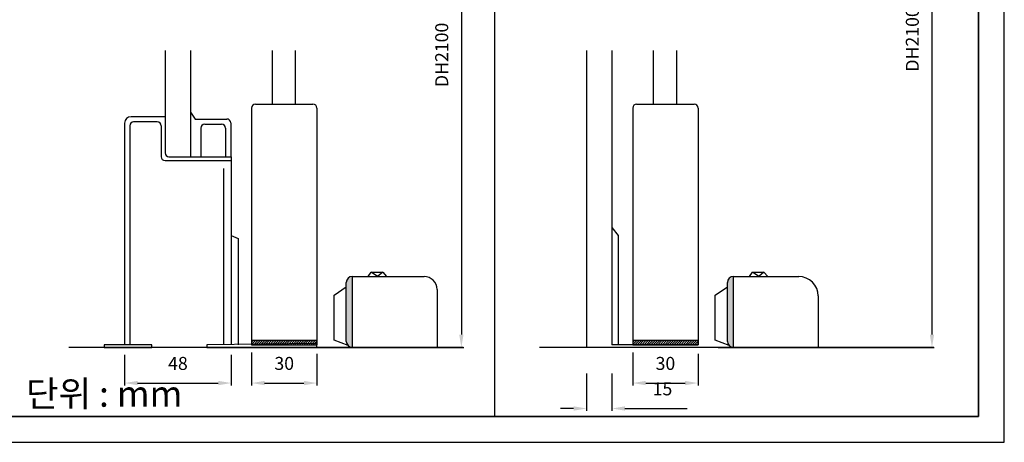
# Model space of a CAD drawing. Extents: x 114428 to 121759, y 56621 to 59711.
# Drawn here: x 119442 to 120200, y 58206 to 58532 of the extents above; entities that cross this region are included whole.
import ezdxf

# ---------------------------------------------------------------- set-up
doc = ezdxf.new("R2010")
doc.units = 0
doc.header["$MEASUREMENT"] = 0
doc.layers.get('0').update_dxf_attribs({"linetype": 'CONTINUOUS'})
doc.layers.get('DEFPOINTS').update_dxf_attribs({"linetype": 'CONTINUOUS'})
doc.layers.add('가는선', color=1, linetype='CONTINUOUS')
doc.dimstyles.get("Standard").update_dxf_attribs({"dimscale": 10, "dimtxt": 1, "dimasz": 1, "dimexe": 0.18, "dimexo": 0.0625, "dimgap": 1, "dimtad": 1, "dimtoh": 1, "dimdec": 0, "dimzin": 0, "dimdsep": 46, "dimtxsty": 'Standard', "dimcen": 0.09, "dimclrd": 8, "dimclre": 8, "dimclrt": 7, "dimadec": 0, "dimazin": 0, "dimtfac": 1, "dimtdec": 0, "dimtofl": 0, "dimtmove": 0, "dimatfit": 3, "dimfxl": 0, "dimtolj": 1, "dimtzin": 0, "dimarcsym": 0})

# ---------------------------------------------------------------- blocks, each defined once
blk = doc.blocks.new('*D93')
at = {"color": 8, "linetype": 'ByBlock'}
for p, q in [((118874.23, 58275.45), (118874.23, 58250.08)), ((118924.56, 58274.51), (118924.56, 58250.08)), ((118884.23, 58251.88), (118914.56, 58251.88))]:
    blk.add_line(p, q, dxfattribs=at)
for points in [[(118884.23, 58253.55), (118884.23, 58250.21), (118874.23, 58251.88)], [(118914.56, 58253.55), (118914.56, 58250.21), (118924.56, 58251.88)]]:
    blk.add_solid(points, dxfattribs=at)
at = {"layer": 'DEFPOINTS', "color": 0, "linetype": 'ByBlock'}
for p in [(118874.23, 58276.07), (118924.56, 58275.14), (118924.56, 58251.88)]:
    blk.add_point(p, dxfattribs=at)
at = {"color": 7, "linetype": 'ByBlock', "insert": (118899.39, 58267.01), "char_height": 10, "attachment_point": 5}
blk.add_mtext('\\A1;\\f굴림|b0|i0|c129|p49;30', dxfattribs=at)
blk = doc.blocks.new('*D92')
at = {"color": 8, "linetype": 'ByBlock'}
for p, q in [((118776.39, 58273.54), (118776.39, 58250.08)), ((118858.61, 58273.75), (118858.61, 58250.08)), ((118786.39, 58251.88), (118848.61, 58251.88))]:
    blk.add_line(p, q, dxfattribs=at)
for points in [[(118786.39, 58253.55), (118786.39, 58250.21), (118776.39, 58251.88)], [(118848.61, 58253.55), (118848.61, 58250.21), (118858.61, 58251.88)]]:
    blk.add_solid(points, dxfattribs=at)
at = {"layer": 'DEFPOINTS', "color": 0, "linetype": 'ByBlock'}
for p in [(118776.39, 58274.16), (118858.61, 58274.38), (118858.61, 58251.88)]:
    blk.add_point(p, dxfattribs=at)
at = {"color": 7, "linetype": 'ByBlock', "insert": (118817.5, 58267.01), "char_height": 10, "attachment_point": 5}
blk.add_mtext('\\A1;\\f굴림|b0|i0|c129|p49;48', dxfattribs=at)
blk = doc.blocks.new('*D95')
at = {"color": 8, "linetype": 'ByBlock'}
for p, q in [((119167.92, 58275.45), (119167.92, 58250.08)), ((119218.25, 58274.51), (119218.25, 58250.08)), ((119177.92, 58251.88), (119208.25, 58251.88))]:
    blk.add_line(p, q, dxfattribs=at)
for points in [[(119177.92, 58253.55), (119177.92, 58250.21), (119167.92, 58251.88)], [(119208.25, 58253.55), (119208.25, 58250.21), (119218.25, 58251.88)]]:
    blk.add_solid(points, dxfattribs=at)
at = {"layer": 'DEFPOINTS', "color": 0, "linetype": 'ByBlock'}
for p in [(119167.92, 58276.07), (119218.25, 58275.14), (119218.25, 58251.88)]:
    blk.add_point(p, dxfattribs=at)
at = {"color": 7, "linetype": 'ByBlock', "insert": (119193.09, 58267.01), "char_height": 10, "attachment_point": 5}
blk.add_mtext('\\A1;\\f굴림|b0|i0|c129|p49;30', dxfattribs=at)
blk = doc.blocks.new('*D106')
at = {"color": 8, "linetype": 'ByBlock'}
for p, q in [((119132.35, 58259.32), (119132.35, 58230.48)), ((119151.91, 58259.32), (119151.91, 58230.48)), ((119122.35, 58232.28), (119112.35, 58232.28)), ((119161.91, 58232.28), (119209.75, 58232.28))]:
    blk.add_line(p, q, dxfattribs=at)
for points in [[(119122.35, 58233.95), (119122.35, 58230.61), (119132.35, 58232.28)], [(119161.91, 58233.95), (119161.91, 58230.61), (119151.91, 58232.28)]]:
    blk.add_solid(points, dxfattribs=at)
at = {"layer": 'DEFPOINTS', "color": 0, "linetype": 'ByBlock'}
for p in [(119132.35, 58259.94), (119151.91, 58259.94), (119151.91, 58232.28)]:
    blk.add_point(p, dxfattribs=at)
at = {"color": 7, "linetype": 'ByBlock', "insert": (119190.83, 58247.42), "char_height": 10, "attachment_point": 5}
blk.add_mtext('\\A1;\\f굴림|b0|i0|c129|p49;15', dxfattribs=at)
blk = doc.blocks.new('*D94')
at = {"color": 8, "linetype": 'ByBlock'}
for p, q in [((118922.18, 58730.1), (119037.67, 58730.1)), ((119035.87, 58720.1), (119035.87, 58289.28)), ((118922.18, 58279.28), (119037.67, 58279.28))]:
    blk.add_line(p, q, dxfattribs=at)
for points in [[(119034.21, 58720.1), (119037.54, 58720.1), (119035.87, 58730.1)], [(119034.21, 58289.28), (119037.54, 58289.28), (119035.87, 58279.28)]]:
    blk.add_solid(points, dxfattribs=at)
at = {"layer": 'DEFPOINTS', "color": 0, "linetype": 'ByBlock'}
for p in [(118921.56, 58730.1), (118921.56, 58279.28), (119035.87, 58279.28)]:
    blk.add_point(p, dxfattribs=at)
at = {"color": 7, "linetype": 'ByBlock', "insert": (119020.73, 58504.69), "char_height": 10, "attachment_point": 5, "rotation": 90}
blk.add_mtext('\\A1;\\f굴림|b0|i0|c129|p49;DH2100', dxfattribs=at)
blk = doc.blocks.new('*D105')
at = {"color": 8, "linetype": 'ByBlock'}
for p, q in [((119233.65, 58753.92), (119400.27, 58753.92)), ((119398.47, 58743.92), (119398.47, 58289.28)), ((119233.65, 58279.28), (119400.27, 58279.28))]:
    blk.add_line(p, q, dxfattribs=at)
for points in [[(119396.81, 58743.92), (119400.14, 58743.92), (119398.47, 58753.92)], [(119396.81, 58289.28), (119400.14, 58289.28), (119398.47, 58279.28)]]:
    blk.add_solid(points, dxfattribs=at)
at = {"layer": 'DEFPOINTS', "color": 0, "linetype": 'ByBlock'}
for p in [(119233.02, 58753.92), (119233.02, 58279.28), (119398.47, 58279.28)]:
    blk.add_point(p, dxfattribs=at)
at = {"color": 7, "linetype": 'ByBlock', "insert": (119383.33, 58516.6), "char_height": 10, "attachment_point": 5, "rotation": 90}
blk.add_mtext('\\A1;\\f굴림|b0|i0|c129|p49;DH2100', dxfattribs=at)

msp = doc.modelspace()

# ---------------------------------------------------------------- hatches: boundary and pattern name
at = {"layer": '가는선'}
for points in [[(119697.66, 58333.97, 0.414214), (119693.16, 58329.47), (119693.16, 58284.02, 0.414214), (119697.66, 58279.52)], [(119991.35, 58333.97, 0.414214), (119986.85, 58329.47), (119986.85, 58284.02, 0.414214), (119991.35, 58279.52)]]:
    msp.add_hatch(color=8, dxfattribs=at).paths.add_polyline_path(points)
h = msp.add_hatch(dxfattribs=at)
h.set_pattern_fill('ANSI31', color=256, scale=10, style=0)
h.set_pattern_definition([(45, (745.9422, 32.9039), (-0.883883476, 0.883883476), [])])
h.paths.add_polyline_path([(119620.17, 58284.64), (119620.17, 58281.42), (119670.5, 58281.42), (119670.5, 58284.64)])
h = msp.add_hatch(dxfattribs=at)
h.set_pattern_fill('ANSI31', color=256, scale=10, style=0)
h.set_pattern_definition([(45, (1039.6368, 32.9039), (-0.883883476, 0.883883476), [])])
h.paths.add_polyline_path([(119913.86, 58284.64), (119913.86, 58281.42), (119964.19, 58281.42), (119964.19, 58284.64)])

# ---------------------------------------------------------------- linework, layer by layer
for points in [[(118668.25, 58206.23), (120200.13, 58206.23), (120200.13, 59330.72), (118668.25, 59330.72)], [(118688.25, 59135.16), (120180.13, 59135.16), (120180.13, 58226.23), (118688.25, 58226.23)]]:
    msp.add_lwpolyline(points, close=True)
at = {"color": 4}
msp.add_lwpolyline([(118688.25, 58226.23), (120180.13, 58226.23), (120180.13, 59310.72), (118688.25, 59310.72)], close=True, dxfattribs=at)
at = {"layer": '가는선'}
for p, q in [((119807.44, 59135.16), (119807.44, 58226.23)), ((119573.09, 58460.51), (119576.78, 58455.3)), ((119576.78, 58455.3), (119601.12, 58455.3)), ((119584.09, 58451.3), (119597.12, 58451.3)), ((119604.12, 58452.3), (119604.12, 58426.24)), ((119581.09, 58448.3), (119581.09, 58426.24)), ((119600.12, 58448.3), (119600.12, 58426.24)), ((119897.85, 58371.61), (119902.53, 58365.66)), ((119604.55, 58365.52), (119609.76, 58363.35)), ((119609.76, 58363.35), (119609.76, 58281.42)), ((119902.53, 58365.66), (119902.53, 58281.42)), ((119697.66, 58333.97), (119697.66, 58279.52)), ((119697.66, 58333.97), (119753.06, 58333.97)), ((119710.06, 58333.97), (119712.35, 58337.27)), ((119712.35, 58337.27), (119721.25, 58337.27)), ((119721.25, 58337.27), (119724.17, 58333.97)), ((119991.35, 58333.97), (120041.75, 58333.97)), ((119991.35, 58333.97), (119991.35, 58279.52)), ((120003.76, 58333.97), (120006.04, 58337.27)), ((120006.04, 58337.27), (120014.94, 58337.27)), ((120014.94, 58337.27), (120017.87, 58333.97)), ((119683.78, 58319.48), (119693.16, 58326.1)), ((119693.16, 58284.02), (119693.16, 58329.47)), ((119763.06, 58323.97), (119763.06, 58279.44)), ((119977.48, 58319.48), (119986.85, 58326.1)), ((119986.85, 58284.02), (119986.85, 58329.47)), ((119683.78, 58284.97), (119683.78, 58319.48)), ((119977.48, 58284.97), (119977.48, 58319.48)), ((120056.75, 58318.97), (120056.75, 58279.44)), ((119694.48, 58280.84), (119683.78, 58284.97)), ((119988.17, 58280.84), (119977.48, 58284.97)), ((119697.66, 58279.52), (119747.8, 58279.52)), ((119747.8, 58279.52), (119763.06, 58279.52)), ((119964.19, 58281.42), (119897.85, 58281.42)), ((119991.35, 58279.52), (120041.49, 58279.52)), ((120041.49, 58279.52), (120056.75, 58279.52))]:
    msp.add_line(p, q, dxfattribs=at)
at = {"layer": '가는선', "color": 5}
for p, q in [((119553.54, 58508.17), (119553.54, 58457.09)), ((119573.09, 58508.17), (119573.09, 58426.24)), ((119635.98, 58508.17), (119635.98, 58466.75)), ((119653.86, 58508.17), (119653.86, 58466.75)), ((119878.3, 58508.17), (119878.3, 58279.28)), ((119897.85, 58508.17), (119897.85, 58281.42)), ((119929.68, 58508.17), (119929.68, 58466.75)), ((119947.55, 58508.17), (119947.55, 58466.75))]:
    msp.add_line(p, q, dxfattribs=at)
at = {"layer": '가는선', "color": 6}
for p, q in [((119623.17, 58466.75), (119667.5, 58466.75)), ((119916.86, 58466.75), (119961.19, 58466.75)), ((119620.17, 58463.75), (119620.17, 58281.42)), ((119670.5, 58463.75), (119670.5, 58281.42)), ((119913.86, 58463.75), (119913.86, 58281.42)), ((119964.19, 58463.75), (119964.19, 58281.42)), ((119522.33, 58452.09), (119522.33, 58281.42)), ((119553.54, 58457.09), (119527.33, 58457.09)), ((119547.54, 58453.09), (119529.33, 58453.09)), ((119553.54, 58457.09), (119553.54, 58429.24)), ((119526.33, 58450.09), (119526.33, 58281.42)), ((119550.54, 58450.09), (119550.54, 58426.24)), ((119553.54, 58423.24), (119604.55, 58423.24)), ((119556.54, 58426.24), (119604.55, 58426.24)), ((119604.55, 58426.24), (119604.55, 58281.42)), ((119598.91, 58281.42), (119598.91, 58417.13))]:
    msp.add_line(p, q, dxfattribs=at)
at = {"layer": '가는선', "color": 7}
for p, q in [((119717.18, 58333.97), (119712.35, 58337.27)), ((119721.25, 58337.27), (119717.18, 58333.97)), ((120010.88, 58333.97), (120006.04, 58337.27)), ((120014.94, 58337.27), (120010.88, 58333.97)), ((119783.29, 58279.28), (119479.38, 58279.28)), ((120145.89, 58279.28), (119841.98, 58279.28))]:
    msp.add_line(p, q, dxfattribs=at)
at = {"layer": '가는선'}
for points in [[(119620.17, 58281.42), (119670.5, 58281.42), (119670.5, 58284.64), (119620.17, 58284.64)], [(119913.86, 58281.42), (119964.19, 58281.42), (119964.19, 58284.64), (119913.86, 58284.64)], [(119506.7, 58279.28), (119543.4, 58279.28), (119543.4, 58281.42), (119506.7, 58281.42)], [(119585.61, 58279.28), (119670.5, 58279.28), (119670.5, 58282.4), (119585.61, 58281.42)]]:
    msp.add_lwpolyline(points, close=True, dxfattribs=at)
at = {"layer": '가는선', "color": 6}
for centre, radius, start, end in [((119623.17, 58463.75), 3, 90, 180), ((119667.5, 58463.75), 3, 0, 90), ((119916.86, 58463.75), 3, 90, 180), ((119961.19, 58463.75), 3, 0, 90), ((119527.33, 58452.09), 5, 90, 180), ((119529.33, 58450.09), 3, 90, 180), ((119556.54, 58429.24), 3, 180, 270), ((119553.54, 58426.24), 3, 180, 270)]:
    msp.add_arc(centre, radius, start, end, dxfattribs=at)
at = {"layer": '가는선'}
for centre, radius, start, end in [((119547.54, 58450.09), 3, 360, 90), ((119584.09, 58448.3), 3, 90, 180), ((119597.12, 58448.3), 3, 0, 90), ((119601.12, 58452.3), 3, 0, 90), ((119697.66, 58329.47), 4.5, 90, 180), ((119753.06, 58323.97), 10, 0, 90), ((119991.35, 58329.47), 4.5, 90, 180), ((120041.75, 58318.97), 15, 0, 90), ((119697.66, 58284.02), 4.5, 180, 270), ((119991.35, 58284.02), 4.5, 180, 270)]:
    msp.add_arc(centre, radius, start, end, dxfattribs=at)

# ---------------------------------------------------------------- texts
at = {"color": 7, "linetype": 'ByBlock', "insert": (119506.61, 58243.64), "char_height": 20, "attachment_point": 5}
msp.add_mtext('\\f굴림|b0|i0|c129|p49;단위 : mm', dxfattribs=at)

# ---------------------------------------------------------------- dimensions: what is measured, and where the dimension line sits
at = {"layer": '가는선'}
for base, p1, p2, picture, middle in [((120144.42, 58279.28), (119978.96, 58753.92), (119978.96, 58279.28), '*D105', (120129.28, 58516.6)), ((119781.82, 58279.28), (119667.5, 58730.1), (119667.5, 58279.28), '*D94', (119766.68, 58504.69))]:
    dim = msp.add_linear_dim(base=base, p1=p1, p2=p2, angle=90, text='\\f굴림|b0|i0|c129|p49;DH2100', dimstyle='Standard', dxfattribs=at)
    dim.commit()
    dim.dimension.update_dxf_attribs({"geometry": picture, "text_midpoint": middle, "insert": (745.94, 0)})
for base, p1, p2, text, picture, middle in [((119604.55, 58251.88), (119522.33, 58274.16), (119604.55, 58274.38), '\\f굴림|b0|i0|c129|p49;48', '*D92', (119563.44, 58267.01)), ((119670.5, 58251.88), (119620.17, 58276.07), (119670.5, 58275.14), '\\f굴림|b0|i0|c129|p49;30', '*D93', (119645.33, 58267.01)), ((119964.19, 58251.88), (119913.86, 58276.07), (119964.19, 58275.14), '\\f굴림|b0|i0|c129|p49;30', '*D95', (119939.03, 58267.01)), ((119897.85, 58232.28), (119878.3, 58259.94), (119897.85, 58259.94), '\\f굴림|b0|i0|c129|p49;15', '*D106', (119936.78, 58247.42))]:
    dim = msp.add_linear_dim(base=base, p1=p1, p2=p2, text=text, dimstyle='Standard', dxfattribs=at)
    dim.commit()
    dim.dimension.update_dxf_attribs({"geometry": picture, "text_midpoint": middle, "insert": (745.94, 0)})

doc.saveas('drawing.dxf')
